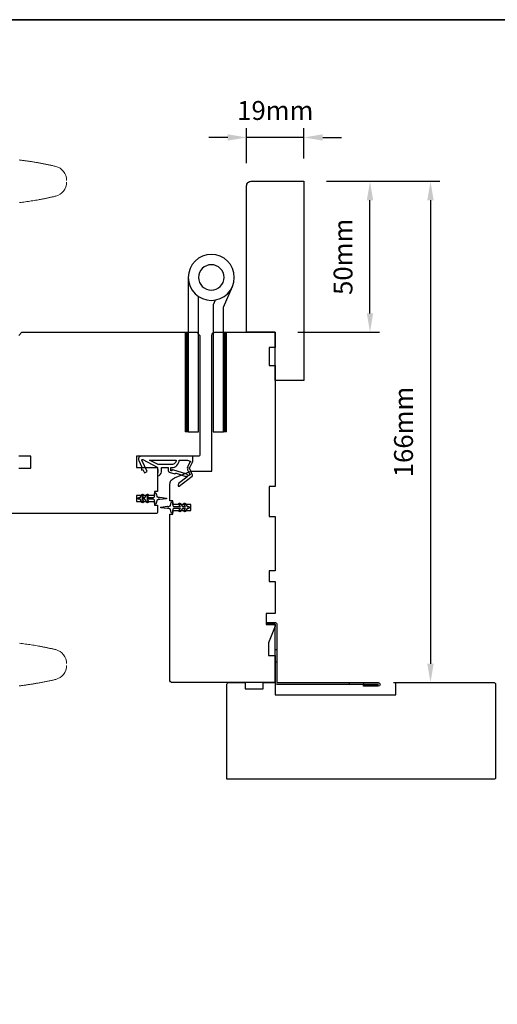
# Model space of a CAD drawing. Extents: x 3441 to 8553, y -533 to 5525.
# Drawn here: x 5277 to 5435, y 2981 to 3307 of the extents above; entities that cross this region are included whole.
import ezdxf

# ---------------------------------------------------------------- set-up
doc = ezdxf.new("R2010")
doc.units = 0
doc.header["$LTSCALE"] = 250
doc.header["$MEASUREMENT"] = 0
doc.header["$PDMODE"] = 3
doc.header["$PDSIZE"] = -2
doc.layers.get('DEFPOINTS').update_dxf_attribs({"color": 2, "linetype": 'CONTINUOUS'})
for name, color, linetype, lineweight in [('1', 1, 'CONTINUOUS', 13), ('2', 2, 'CONTINUOUS', 25), ('8', 7, 'CONTINUOUS', 35), ('Visible (ANSI)', 7, 'CONTINUOUS', 25), ('Wood', 7, 'CONTINUOUS', 25)]:
    doc.layers.add(name, color=color, linetype=linetype, lineweight=lineweight)
for name, color, linetype in [('3', 3, 'CONTINUOUS'), ('HARDWARE', 1, 'CONTINUOUS'), ('MISCELLANEOUS', 6, 'CONTINUOUS')]:
    doc.layers.add(name, color=color, linetype=linetype)
doc.styles.add('ROMANS', font='romans')
doc.dimstyles.new('LWDEC$0', dxfattribs={"dimscale": 0.125, "dimtxt": 2.5, "dimasz": 1, "dimexe": 1.25, "dimexo": 3, "dimgap": 2, "dimtad": 1, "dimtoh": 1, "dimdec": 4, "dimzin": 11, "dimdsep": 46, "dimlunit": 5, "dimtxsty": 'ROMANS', "dimcen": 0, "dimdle": 1.5, "dimazin": 0, "dimtfac": 1, "dimtdec": 4, "dimtix": 1, "dimtmove": 0, "dimatfit": 3, "dimfxl": 0, "dimfrac": 2, "dimtzin": 0, "dimarcsym": 0})

# ---------------------------------------------------------------- blocks, each defined once
blk = doc.blocks.new('TD HINGE WITH SHIMS')
at = {"layer": '1'}
h = blk.add_hatch(dxfattribs=at)
h.set_pattern_fill('ANSI31', color=4, scale=0.999998, style=0)
h.set_pattern_definition([(45, (-3902.41377, 16805.91758), (-0.08838817, 0.08838817), [])])
h.paths.add_polyline_path([(-3562.91, 16802.85), (-3561.91, 16802.85), (-3561.91, 16769.85), (-3562.91, 16769.85)])
h = blk.add_hatch(dxfattribs=at)
h.set_pattern_fill('ANSI31', color=4, scale=0.999998, style=0)
h.set_pattern_definition([(45, (-3889.806, 16805.91758), (-0.08838817, 0.08838817), [])])
h.paths.add_polyline_path([(-3550.3, 16802.85), (-3549.3, 16802.85), (-3549.3, 16769.85), (-3550.3, 16769.85)])
at = {"layer": '1', "color": 4}
for points in [[(-3562.91, 16802.85), (-3561.91, 16802.85), (-3561.91, 16769.85), (-3562.91, 16769.85)], [(-3550.3, 16802.85), (-3549.3, 16802.85), (-3549.3, 16769.85), (-3550.3, 16769.85)]]:
    blk.add_lwpolyline(points, close=True, dxfattribs=at)
at = {"layer": 'HARDWARE', "color": 4}
blk.add_lwpolyline([(-3561.91, 16751.67), (-3561.91, 16802.85), (-3558.51, 16802.85), (-3558.51, 16758.02)], dxfattribs=at)
blk.add_lwpolyline([(-3552.97, 16759.17), (-3553.64, 16760.71, -0.103336), (-3553.71, 16761.03), (-3553.71, 16802.85), (-3550.3, 16802.85), (-3550.3, 16761.57), (-3547.31, 16754.72)], format="xyb", dxfattribs=at)
for radius in [7.62, 4.22]:
    blk.add_circle((-3554.29, 16751.67), radius, dxfattribs=at)
blk = doc.blocks.new('*D223')
at = {"layer": '2', "color": 0, "linetype": 'ByBlock', "lineweight": -2}
for p, q in [((5352.11, 3259.97), (5352.11, 3271.62)), ((5371.11, 3261.47), (5371.11, 3271.62)), ((5345.86, 3268.49), (5339.61, 3268.49)), ((5371.11, 3268.49), (5352.11, 3268.49)), ((5377.36, 3268.49), (5383.61, 3268.49))]:
    blk.add_line(p, q, dxfattribs=at)
at = {"layer": '2', "color": 0}
for points in [[(5345.86, 3269.54), (5345.86, 3267.45), (5352.11, 3268.49)], [(5377.36, 3269.54), (5377.36, 3267.45), (5371.11, 3268.49)]]:
    blk.add_solid(points, dxfattribs=at)
at = {"layer": 'DEFPOINTS', "color": 0}
for p in [(5352.11, 3268.49), (5371.11, 3253.97), (5352.11, 3252.47)]:
    blk.add_point(p, dxfattribs=at)
at = {"layer": '2', "color": 0, "insert": (5361.61, 3276.62), "char_height": 6.25, "attachment_point": 5, "style": 'ROMANS'}
blk.add_mtext('19mm', dxfattribs=at)
blk = doc.blocks.new('*D224')
at = {"layer": '2', "color": 0, "linetype": 'ByBlock', "lineweight": -2}
for p, q in [((5378.61, 3253.97), (5396.13, 3253.97)), ((5393, 3210.22), (5393, 3247.72)), ((5369.11, 3203.97), (5396.13, 3203.97))]:
    blk.add_line(p, q, dxfattribs=at)
at = {"layer": '2', "color": 0}
for points in [[(5391.96, 3247.72), (5394.05, 3247.72), (5393, 3253.97)], [(5391.96, 3210.22), (5394.05, 3210.22), (5393, 3203.97)]]:
    blk.add_solid(points, dxfattribs=at)
at = {"layer": 'DEFPOINTS', "color": 0}
for p in [(5371.11, 3253.97), (5393, 3253.97), (5361.61, 3203.97)]:
    blk.add_point(p, dxfattribs=at)
at = {"layer": '2', "color": 0, "insert": (5384.88, 3228.97), "char_height": 6.25, "attachment_point": 5, "rotation": 90, "style": 'ROMANS'}
blk.add_mtext('50mm', dxfattribs=at)
blk = doc.blocks.new('*D225')
at = {"layer": '2', "color": 0, "linetype": 'ByBlock', "lineweight": -2}
for p, q in [((5378.61, 3253.97), (5416.17, 3253.97)), ((5413.05, 3247.72), (5413.05, 3094.22)), ((5400.81, 3087.97), (5416.17, 3087.97))]:
    blk.add_line(p, q, dxfattribs=at)
at = {"layer": '2', "color": 0}
for points in [[(5412.01, 3247.72), (5414.09, 3247.72), (5413.05, 3253.97)], [(5412.01, 3094.22), (5414.09, 3094.22), (5413.05, 3087.97)]]:
    blk.add_solid(points, dxfattribs=at)
at = {"layer": 'DEFPOINTS', "color": 0}
for p in [(5371.11, 3253.97), (5393.31, 3087.97), (5413.05, 3087.97)]:
    blk.add_point(p, dxfattribs=at)
at = {"layer": '2', "color": 0, "insert": (5404.92, 3170.97), "char_height": 6.25, "attachment_point": 5, "rotation": 90, "style": 'ROMANS'}
blk.add_mtext('166mm', dxfattribs=at)
blk = doc.blocks.new('A$C6b1d109b')
at = {"layer": '3', "ltscale": 2.171254}
for p, q in [((1.2, 31.93), (0.63, 31.93)), ((1.2, 27.17), (0.63, 27.17)), ((8.06, 2.68), (8.06, 3.25)), ((12.2, 2.68), (12.2, 3.25))]:
    blk.add_line(p, q, dxfattribs=at)
at = {"layer": '3'}
blk.add_lwpolyline([(0.57, 31.93), (0.57, 36.83, -1), (0.63, 36.83), (0.63, 3.4, 0.414214), (1.35, 2.68), (20.41, 2.68, -0.414214), (20.56, 2.53), (20.56, 0), (21.13, 0), (21.13, 2.53, 0.414214), (20.41, 3.25), (1.35, 3.25, -0.414214), (1.2, 3.4), (1.2, 36.83, 1), (0, 36.83), (0, 31.93)], format="xyb", close=True, dxfattribs=at)

msp = doc.modelspace()

# ---------------------------------------------------------------- linework, layer by layer
at = {"layer": '1'}
for points in [[(5292.47, 3254.29, 0.346691), (5288.83, 3258.91), (5288.55, 3258.98), (5288.28, 3259.04), (5288.01, 3259.11), (5287.74, 3259.17), (5287.46, 3259.23), (5287.19, 3259.29), (5286.92, 3259.35), (5286.64, 3259.41), (5286.37, 3259.47), (5286.1, 3259.53), (5285.82, 3259.58), (5285.55, 3259.64), (5285.27, 3259.69), (5285, 3259.75), (5284.73, 3259.8), (5284.45, 3259.85), (5284.18, 3259.91), (5283.9, 3259.96), (5283.63, 3260.01), (5283.35, 3260.06), (5283.08, 3260.11), (5282.8, 3260.16), (5282.52, 3260.2), (5282.25, 3260.25), (5281.97, 3260.3), (5281.7, 3260.34), (5281.42, 3260.39), (5281.14, 3260.43), (5280.87, 3260.48), (5280.59, 3260.52), (5280.31, 3260.56), (5280.04, 3260.6), (5279.76, 3260.64), (5279.48, 3260.68), (5279.2, 3260.72), (5278.93, 3260.76), (5278.65, 3260.8), (5278.37, 3260.84), (5278.09, 3260.88), (5277.82, 3260.91), (5277.54, 3260.95), (5277.26, 3260.99), (5276.98, 3261.02), (5276.71, 3261.05)], [(5276.88, 3246.93), (5277.37, 3246.99), (5277.85, 3247.06), (5278.33, 3247.12), (5278.81, 3247.19), (5279.29, 3247.25), (5279.77, 3247.32), (5280.25, 3247.4), (5280.73, 3247.47), (5281.21, 3247.54), (5281.69, 3247.62), (5282.17, 3247.7), (5282.65, 3247.78), (5283.13, 3247.87), (5283.37, 3247.91), (5283.6, 3247.95), (5283.84, 3248), (5284.08, 3248.04), (5284.32, 3248.09), (5284.56, 3248.13), (5284.8, 3248.18), (5285.03, 3248.22), (5285.27, 3248.27), (5285.51, 3248.32), (5285.75, 3248.37), (5285.99, 3248.42), (5286.22, 3248.47), (5286.46, 3248.52), (5286.7, 3248.57), (5286.93, 3248.62), (5287.17, 3248.67), (5287.41, 3248.72), (5287.65, 3248.78), (5287.88, 3248.83), (5288.12, 3248.88), (5288.35, 3248.94), (5288.59, 3249), (5288.83, 3249.05, 0.346691), (5292.47, 3253.67)], [(5276.88, 3101.02), (5277.37, 3100.96), (5277.85, 3100.89), (5278.33, 3100.83), (5278.81, 3100.76), (5279.29, 3100.7), (5279.77, 3100.63), (5280.25, 3100.55), (5280.73, 3100.48), (5281.21, 3100.4), (5281.69, 3100.33), (5282.17, 3100.25), (5282.65, 3100.17), (5283.13, 3100.08), (5283.37, 3100.04), (5283.6, 3100), (5283.84, 3099.95), (5284.08, 3099.91), (5284.32, 3099.86), (5284.56, 3099.82), (5284.8, 3099.77), (5285.03, 3099.73), (5285.27, 3099.68), (5285.51, 3099.63), (5285.75, 3099.58), (5285.99, 3099.53), (5286.22, 3099.48), (5286.46, 3099.43), (5286.7, 3099.38), (5286.93, 3099.33), (5287.17, 3099.28), (5287.41, 3099.23), (5287.65, 3099.17), (5287.88, 3099.12), (5288.12, 3099.06), (5288.35, 3099.01), (5288.59, 3098.95), (5288.83, 3098.9, -0.346691), (5292.47, 3094.28)], [(5292.47, 3093.65, -0.346691), (5288.83, 3089.04), (5288.55, 3088.97), (5288.28, 3088.91), (5288.01, 3088.84), (5287.74, 3088.78), (5287.46, 3088.72), (5287.19, 3088.66), (5286.92, 3088.6), (5286.64, 3088.54), (5286.37, 3088.48), (5286.1, 3088.42), (5285.82, 3088.37), (5285.55, 3088.31), (5285.27, 3088.26), (5285, 3088.2), (5284.73, 3088.15), (5284.45, 3088.1), (5284.18, 3088.04), (5283.9, 3087.99), (5283.63, 3087.94), (5283.35, 3087.89), (5283.08, 3087.84), (5282.8, 3087.79), (5282.52, 3087.75), (5282.25, 3087.7), (5281.97, 3087.65), (5281.7, 3087.61), (5281.42, 3087.56), (5281.14, 3087.52), (5280.87, 3087.47), (5280.59, 3087.43), (5280.31, 3087.39), (5280.04, 3087.35), (5279.76, 3087.31), (5279.48, 3087.27), (5279.2, 3087.23), (5278.93, 3087.19), (5278.65, 3087.15), (5278.37, 3087.11), (5278.09, 3087.07), (5277.82, 3087.04), (5277.54, 3087), (5277.26, 3086.96), (5276.98, 3086.93), (5276.71, 3086.89)]]:
    msp.add_lwpolyline(points, format="xyb", dxfattribs=at)
at = {"layer": '8', "linetype": 'Continuous'}
msp.add_lwpolyline([(4369.92, 3307.49), (5891.79, 3307.49), (5891.79, 2262.39), (4369.92, 2262.39)], close=True, dxfattribs=at)
at = {"layer": 'MISCELLANEOUS', "color": 1}
for points in [[(5329.42, 3153.13), (5329.48, 3153.05, 0.414214), (5329.76, 3153.02), (5334.07, 3156.33, 0.339454), (5334.17, 3156.69), (5333.29, 3158.79, -1.57384), (5333.29, 3159.16), (5334.26, 3161.22), (5334.26, 3162.97), (5317.26, 3162.97, 0.548619), (5316.35, 3161.55), (5317.3, 3159.51), (5317.29, 3158.35), (5317.74, 3158.56), (5318.25, 3157.47), (5319.16, 3157.9), (5317.44, 3161.59, -0.719897), (5317.71, 3161.85), (5322.43, 3159.34, -0.244698), (5322.59, 3159.11), (5322.71, 3158.17), (5322.62, 3156.47, 0.400552), (5323.86, 3157.77), (5323.86, 3159.17), (5326.11, 3159.17), (5326.11, 3158.17, 0.327819), (5326.46, 3157.7), (5328.37, 3157.1, -0.414214), (5328.74, 3157.3), (5332.02, 3156.27), (5332.1, 3156.33, -1), (5332.34, 3156.01), (5329.56, 3153.87), (5329.39, 3153.31, 0.244698)], [(5328.76, 3161.67, -0.414214), (5327.26, 3160.17), (5322.78, 3160.17), (5319.96, 3161.67)], [(5327.36, 3158.3, -1), (5326.96, 3158.3), (5326.96, 3159.17), (5327.26, 3159.17, 0.414214), (5329.76, 3161.67), (5332.51, 3161.67), (5333.41, 3161.35, -1.044614), (5333.26, 3160.98), (5332.58, 3159.52, 0.210583), (5332.56, 3158.48), (5333.13, 3157.11, -0.876976), (5333.32, 3156.77), (5332.85, 3156.4), (5332.27, 3157.03), (5327.62, 3158.49, 0.506229)], [(5317.51, 3150.29, -1), (5317.92, 3150), (5317.41, 3149.27), (5318.42, 3149.27), (5319.13, 3150.29, -1), (5319.54, 3150), (5319.03, 3149.27), (5321.12, 3149.27, 0.414214), (5321.62, 3149.77), (5321.62, 3150.6, -0.900404), (5322.11, 3150.65), (5322.32, 3149.68, 0.316498), (5322.53, 3149.48), (5322.73, 3149.45, 0.453723), (5323.33, 3149.37), (5325.53, 3149.07, -0.873124), (5325.53, 3148.88), (5323.33, 3148.58, 0.453723), (5322.73, 3148.5), (5322.53, 3148.47, 0.316498), (5322.32, 3148.27), (5322.11, 3147.3, -0.900404), (5321.62, 3147.35), (5321.62, 3148.17, 0.414214), (5321.12, 3148.67), (5319.03, 3148.67), (5319.54, 3147.95, -1), (5319.13, 3147.66), (5318.42, 3148.67), (5317.41, 3148.67), (5317.92, 3147.95, -1), (5317.51, 3147.66), (5316.8, 3148.67), (5316.42, 3148.67, -1), (5316.42, 3149.27), (5316.8, 3149.27)], [(5332.43, 3146.27), (5332.81, 3146.27, -1), (5332.81, 3145.67), (5332.43, 3145.67), (5331.73, 3144.66, -1), (5331.32, 3144.95), (5331.82, 3145.67), (5330.81, 3145.67), (5330.11, 3144.66, -1), (5329.7, 3144.95), (5330.2, 3145.67), (5328.11, 3145.67, 0.414214), (5327.61, 3145.17), (5327.61, 3144.35, -0.900404), (5327.12, 3144.3), (5326.91, 3145.27, 0.316498), (5326.7, 3145.47), (5326.5, 3145.49, 0.453723), (5325.9, 3145.58), (5323.7, 3145.88, -0.873124), (5323.7, 3146.07), (5325.9, 3146.37, 0.453723), (5326.5, 3146.45), (5326.7, 3146.48, 0.316498), (5326.91, 3146.68), (5327.12, 3147.65, -0.900404), (5327.61, 3147.6), (5327.61, 3146.77, 0.414214), (5328.11, 3146.27), (5330.2, 3146.27), (5329.7, 3147, -1), (5330.11, 3147.29), (5330.81, 3146.27), (5331.82, 3146.27), (5331.32, 3147, -1), (5331.73, 3147.29)]]:
    msp.add_lwpolyline(points, format="xyb", close=True, dxfattribs=at)
at = {"layer": 'Visible (ANSI)'}
msp.add_lwpolyline([(5276.62, 3202.97), (5277.62, 3203.97), (5335.62, 3203.97), (5336.62, 3202.97), (5336.62, 3163.47, -0.414214), (5336.12, 3162.97), (5315.62, 3162.97), (5315.62, 3159.22), (5322.62, 3159.22), (5322.62, 3151.22), (5321.62, 3151.22), (5321.62, 3149.97), (5315.62, 3149.97), (5315.62, 3147.97), (5321.62, 3147.97), (5321.62, 3146.72), (5322.62, 3146.72), (5322.62, 3144.47, -0.414214), (5322.12, 3143.97), (5266.12, 3143.97, -0.414214)], format="xyb", dxfattribs=at)
for points in [[(5327.61, 3143.72), (5327.61, 3144.97), (5333.61, 3144.97), (5333.61, 3146.97), (5327.61, 3146.97), (5327.61, 3148.22), (5326.61, 3148.22), (5326.61, 3153.46, -0.305731), (5328.18, 3155.78), (5333.61, 3157.97), (5340.61, 3157.97), (5340.61, 3202.97, -0.414214), (5341.61, 3203.97), (5361.61, 3203.97), (5361.61, 3198.97), (5359.61, 3198.97), (5359.61, 3192.97), (5361.61, 3192.97), (5361.61, 3152.97), (5359.61, 3152.97), (5359.61, 3142.97), (5361.61, 3142.97), (5361.61, 3124.97), (5359.61, 3124.97), (5359.61, 3121.47), (5361.61, 3121.47), (5361.61, 3110.9), (5358.61, 3110.9), (5358.61, 3107.2), (5361.61, 3107.2), (5361.61, 3106.7), (5359.36, 3101.2), (5359.36, 3096.97), (5361.61, 3096.97), (5361.61, 3087.97), (5327.61, 3087.97, -0.414214), (5326.61, 3088.97), (5326.61, 3143.72)], [(5401.61, 3087.97), (5434.11, 3087.97, -0.414214), (5434.61, 3087.47), (5434.61, 3056.47, -0.414214), (5434.11, 3055.97), (5345.61, 3055.97), (5345.61, 3087.47, -0.414214), (5346.11, 3087.97), (5351.61, 3087.97), (5351.61, 3085.97), (5357.61, 3085.97), (5357.61, 3087.97), (5361.61, 3087.97), (5361.61, 3083.97), (5401.61, 3083.97)]]:
    msp.add_lwpolyline(points, format="xyb", close=True, dxfattribs=at)
msp.add_lwpolyline([(5276.62, 3158.97), (5280.62, 3158.97), (5280.62, 3162.97), (5276.62, 3162.97)], dxfattribs=at)
at = {"layer": 'Wood'}
msp.add_lwpolyline([(5352.11, 3203.97), (5352.11, 3252.47, -0.414214), (5353.61, 3253.97), (5371.11, 3253.97), (5371.11, 3187.97), (5361.61, 3187.97), (5361.61, 3203.97)], format="xyb", close=True, dxfattribs=at)

# ---------------------------------------------------------------- block references
at = {"layer": '2', "xscale": -1}
for name, p, rotation in [('TD HINGE WITH SHIMS', (8894.7, 19973.82), 180), ('A$C6b1d109b', (5358.93, 3086.77), 270)]:
    msp.add_blockref(name, p, dxfattribs=dict(at, rotation=rotation))

# ---------------------------------------------------------------- dimensions: what is measured, and where the dimension line sits
at = {"layer": '2'}
dim = msp.add_linear_dim(base=(5352.11, 3268.49), p1=(5371.11, 3253.97), p2=(5352.11, 3252.47), dimstyle='LWDEC$0', override={"dimscale": 2.5, "dimasz": 2.5, "dimdec": 0, "dimlunit": 2, "dimpost": 'mm', "dimtdec": 0, "dimarcsym": 1}, dxfattribs=at)
dim.commit()
dim.dimension.update_dxf_attribs({"geometry": '*D223', "text_midpoint": (5361.61, 3276.62)})
for base, p1, p2, picture, middle in [((5393, 3253.97), (5361.61, 3203.97), (5371.11, 3253.97), '*D224', (5384.88, 3228.97)), ((5413.05, 3087.97), (5371.11, 3253.97), (5393.31, 3087.97), '*D225', (5404.92, 3170.97))]:
    dim = msp.add_linear_dim(base=base, p1=p1, p2=p2, angle=90, dimstyle='LWDEC$0', override={"dimscale": 2.5, "dimasz": 2.5, "dimdec": 0, "dimlunit": 2, "dimpost": 'mm', "dimtdec": 0, "dimarcsym": 1}, dxfattribs=at)
    dim.commit()
    dim.dimension.update_dxf_attribs({"geometry": picture, "text_midpoint": middle})

doc.saveas('drawing.dxf')
